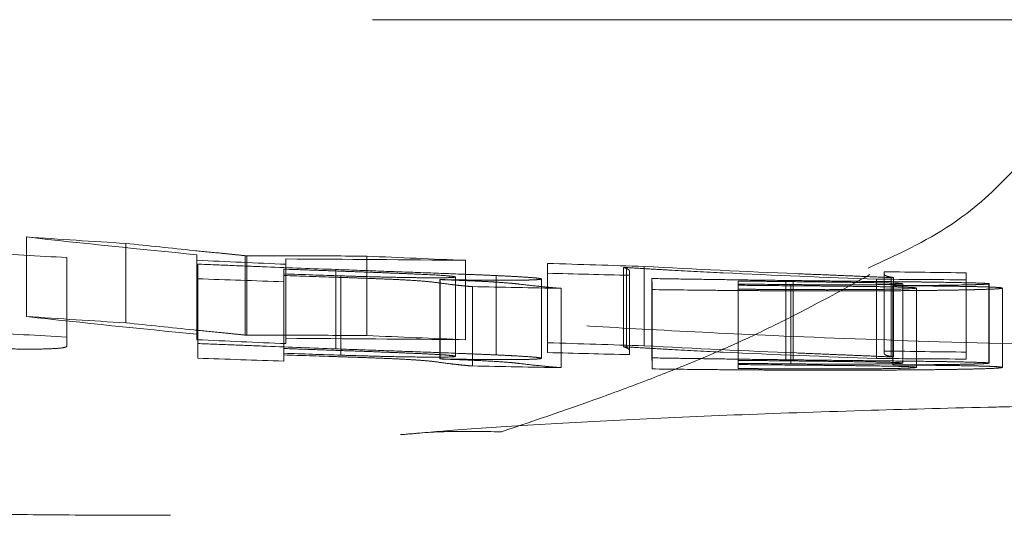
# Model space of a CAD drawing. Units: inches. Extents: x 0.1 to 33.9, y -33 to 21.5.
# Drawn here: x 11.6 to 11.7, y 16.1 to 16.2 of the extents above; entities that cross this region are included whole.
import ezdxf

# ---------------------------------------------------------------- set-up
doc = ezdxf.new("R2010")
doc.units = ezdxf.units.IN
doc.header["$MEASUREMENT"] = 0
doc.linetypes.add('HIDDEN', pattern=[0.075, 0.05, -0.025])

msp = doc.modelspace()

# ---------------------------------------------------------------- linework, layer by layer
at = {"color": 7, "linetype": 'HIDDEN', "lineweight": 18}
for p, q in [((11.56305371, 16.13202833), (11.56305371, 16.1220029)), ((11.575573, 16.13122233), (11.575573, 16.12120169)), ((11.56815033, 16.12943274), (11.56815033, 16.11941516)), ((11.58455631, 16.12979636), (11.58455631, 16.11978094)), ((11.5906536, 16.12967167), (11.59083335, 16.12966258)), ((11.5906536, 16.12967167), (11.5906536, 16.11965752)), ((11.59083335, 16.12966258), (11.59083335, 16.11964848)), ((11.59578307, 16.12926025), (11.59578307, 16.11924776)), ((11.60600875, 16.12961055), (11.60600875, 16.11959883)), ((11.61843248, 16.12908565), (11.61843248, 16.11907666)), ((11.56813698, 16.12826171), (11.56813698, 16.11824635)), ((11.58465633, 16.12860672), (11.58465633, 16.11859365)), ((11.59552222, 16.12797048), (11.59552222, 16.11796015)), ((11.60208452, 16.12792931), (11.60208452, 16.11791999)), ((11.62879965, 16.12870377), (11.62879965, 16.11869672)), ((11.63875432, 16.12817925), (11.63836729, 16.12818877)), ((11.63836729, 16.12818877), (11.63836729, 16.11818356)), ((11.63875432, 16.12817925), (11.63875432, 16.11817409)), ((11.64096938, 16.12831894), (11.64096938, 16.11831381)), ((11.58466969, 16.12675632), (11.58466969, 16.11674592)), ((11.60272605, 16.12712886), (11.60272605, 16.11712064)), ((11.61523007, 16.12665702), (11.61522249, 16.12665287)), ((11.61522249, 16.12665287), (11.61522249, 16.11664672)), ((11.61523007, 16.12665702), (11.61523007, 16.11665087)), ((11.61716044, 16.12698341), (11.61716044, 16.11697719)), ((11.62230603, 16.12716002), (11.62230603, 16.11715423)), ((11.62801296, 16.12672998), (11.62801296, 16.11672518)), ((11.63914154, 16.12766788), (11.63914154, 16.11766338)), ((11.6419662, 16.12678448), (11.6419662, 16.11678098)), ((11.65884642, 16.1265467), (11.65884642, 16.11654461)), ((11.6703109, 16.12671035), (11.6703109, 16.11670887)), ((11.67126798, 16.12729537), (11.67126798, 16.11766287)), ((11.67127324, 16.12764907), (11.67127324, 16.11764724)), ((11.67214307, 16.12690801), (11.67242083, 16.12690655)), ((11.67214307, 16.12690801), (11.67214307, 16.11690659)), ((11.67242083, 16.12690655), (11.67242083, 16.11690514)), ((11.68161514, 16.12751239), (11.68161514, 16.11751125)), ((11.61931223, 16.1257661), (11.61931223, 16.11576105)), ((11.63052062, 16.12555583), (11.63052062, 16.11555194)), ((11.64197956, 16.12539596), (11.64197956, 16.11539302)), ((11.65283209, 16.12647464), (11.65283209, 16.11647217)), ((11.65950131, 16.12602747), (11.65950131, 16.11602551)), ((11.65976862, 16.1263982), (11.65976862, 16.1163962)), ((11.67237417, 16.12589598), (11.67237198, 16.1258911)), ((11.67237198, 16.1258911), (11.67237198, 16.11588968)), ((11.67237417, 16.12589598), (11.67237417, 16.11589456)), ((11.67361494, 16.12612317), (11.67361494, 16.11612183)), ((11.67484032, 16.1255266), (11.67440376, 16.12550184)), ((11.67514584, 16.12555319), (11.67484032, 16.1255266)), ((11.67532568, 16.12558965), (11.67532568, 16.11558821)), ((11.68446746, 16.1261193), (11.68446746, 16.1161182)), ((11.6844997, 16.11613409), (11.6844997, 16.12613519)), ((11.6861782, 16.12558538), (11.6861782, 16.11558394)), ((11.59083335, 16.11964848), (11.5906536, 16.11965752)), ((11.63836729, 16.11818356), (11.63875432, 16.11817409)), ((11.59552222, 16.11735308), (11.59552222, 16.11715957)), ((11.61522249, 16.11664672), (11.61523007, 16.11665087)), ((11.67126798, 16.11731016), (11.67126798, 16.11729441)), ((11.67127324, 16.11732579), (11.67128732, 16.11729441)), ((11.67242083, 16.11690514), (11.67214307, 16.11690659)), ((11.65283209, 16.11608384), (11.65283209, 16.11593965)), ((11.67237198, 16.11588968), (11.67237417, 16.11589456))]:
    msp.add_line(p, q, dxfattribs=at)
for points, knots in [([(12.10670896, 16.1594305), (12.05876921, 16.1594305), (11.96288971, 16.1594305), (11.83025609, 16.1594305), (11.70587245, 16.1594305), (11.59105655, 16.1594305), (11.49368909, 16.1594305), (11.43884767, 16.1594305), (11.41564894, 16.1594305)], [0, 0, 0, 0, 0.174424283, 0.348848566, 0.523272848, 0.697697131, 0.872121414, 1, 1, 1, 1]), ([(11.69473406, 16.15594002), (11.6945679, 16.15429468), (11.69420307, 16.15068212), (11.69151114, 16.14509465), (11.68668871, 16.13915972), (11.67936887, 16.13275698), (11.67284225, 16.12976697), (11.66922906, 16.12811168)], [0, 0, 0, 0, 0.124322389, 0.272965319, 0.459963499, 0.701031509, 1, 1, 1, 1]), ([(11.2427726, 16.14688804), (11.24297469, 16.14683185), (11.24350717, 16.14668377), (11.24406469, 16.1465244), (11.24441636, 16.14642847), (11.24448551, 16.14639941), (11.24475046, 16.14629631), (11.24539928, 16.14602883), (11.24668084, 16.14548689), (11.24849062, 16.14466665), (11.25295164, 16.14254491), (11.26098809, 16.13880785), (11.27581956, 16.13357855), (11.29766235, 16.12779749), (11.32611466, 16.12227817), (11.36370099, 16.11668008), (11.40933009, 16.11185875), (11.4625563, 16.10824147), (11.5163619, 16.10613844), (11.55238321, 16.10591121), (11.57002906, 16.10579989)], [0, 0, 0, 0, 0.0029960142, 0.0078940529, 0.0079598019, 0.0080457157, 0.0087083896, 0.0112181504, 0.0156702912, 0.0231495683, 0.0298320897, 0.0589398542, 0.1002152635, 0.1760286096, 0.2686138956, 0.3694969276, 0.5269194412, 0.6869509677, 0.8466459099, 1, 1, 1, 1]), ([(11.73367515, 16.11797909), (11.72376262, 16.11802242), (11.70528942, 16.11810317), (11.67950806, 16.11872742), (11.65842589, 16.11951158), (11.64212315, 16.12031095), (11.62874501, 16.1210945), (11.61679112, 16.12190362), (11.60674799, 16.12267515), (11.59863336, 16.12336009), (11.591673, 16.12399202), (11.58455723, 16.12468659), (11.5770669, 16.12547366), (11.56883155, 16.12641147), (11.55956245, 16.1275715), (11.54954949, 16.12897091), (11.53913387, 16.13063274), (11.528611, 16.13256823), (11.5225793, 16.13397762), (11.51940241, 16.13471994)], [0, 0, 0, 0, 0.089422176, 0.166648965, 0.231114102, 0.282830534, 0.327958608, 0.369555566, 0.408834335, 0.437788355, 0.468254754, 0.500246571, 0.538163738, 0.587483527, 0.648104248, 0.719863824, 0.802569465, 0.896013895, 1, 1, 1, 1]), ([(11.5841692, 16.1303246), (11.58529893, 16.13021088), (11.5864278, 16.13009872), (11.58752788, 16.12998919), (11.58807813, 16.12993441), (11.58862196, 16.12988025), (11.58914188, 16.1298274), (11.58966214, 16.12977452), (11.5901579, 16.12972296), (11.5906536, 16.12967167)], [0, 0, 0, 0, 0.001046479222, 0.001046479222, 0.001046479222, 0.001569930802, 0.001569930802, 0.001569930802, 0.002093703448, 0.002093703448, 0.002093703448, 0.002093703448]), ([(11.59083335, 16.12966258), (11.59185701, 16.12966651), (11.59288889, 16.12966932), (11.59505493, 16.12966796), (11.59618242, 16.12966419), (11.59731215, 16.12965981)], [0, 0, 0, 0, 0.5, 0.5, 1, 1, 1, 1]), ([(11.58465633, 16.12860672), (11.58609461, 16.12854827), (11.58753511, 16.1284907), (11.59043401, 16.12837469), (11.59188533, 16.12831759), (11.59624942, 16.12814783), (11.5991664, 16.1280359), (11.60208452, 16.12792931)], [0, 0, 0, 0, 0.25, 0.25, 0.5, 0.5, 1, 1, 1, 1]), ([(11.60300672, 16.12770685), (11.60175083, 16.12775133), (11.60049523, 16.12779618), (11.59798737, 16.12788622), (11.59674055, 16.12793087), (11.59552222, 16.12797048)], [0, 0, 0, 0, 0.5, 0.5, 1, 1, 1, 1]), ([(11.60208452, 16.12792931), (11.60387736, 16.12786299), (11.60566969, 16.12779851), (11.60924454, 16.12766832), (11.61101601, 16.12760378), (11.61451522, 16.1274747), (11.61620055, 16.12741119), (11.6186063, 16.1273166), (11.61939184, 16.12728526), (11.62090249, 16.12722228), (11.6216082, 16.12719083), (11.62230603, 16.12716002)], [0, 0, 0, 0, 0.25, 0.25, 0.5, 0.5, 0.75, 0.75, 0.875, 0.875, 1, 1, 1, 1]), ([(11.63836729, 16.12818877), (11.63851329, 16.12814486), (11.63865854, 16.1281006), (11.63886535, 16.12801355), (11.63893431, 16.12797054), (11.63911093, 16.12784093), (11.63912865, 16.12775534), (11.63914154, 16.12766788)], [0, 0, 0, 0, 0.25, 0.25, 0.5, 0.5, 1, 1, 1, 1]), ([(11.65096281, 16.12750654), (11.64874818, 16.12761308), (11.64655537, 16.12772418), (11.64346445, 16.12789381), (11.64246211, 16.1279509), (11.64055718, 16.12806486), (11.63965573, 16.12812168), (11.63875432, 16.12817925)], [0, 0, 0, 0, 0.5, 0.5, 0.75, 0.75, 1, 1, 1, 1]), ([(11.61484826, 16.12627098), (11.61449702, 16.12631893), (11.61410873, 16.12636758), (11.61292863, 16.12647343), (11.61220695, 16.12652848), (11.6106068, 16.12661977), (11.60998843, 16.12665132), (11.60861143, 16.12671429), (11.60783704, 16.12674633), (11.6062387, 16.1268078), (11.6053986, 16.12683792), (11.60370821, 16.1268962), (11.60285455, 16.1269239), (11.60199898, 16.12695165)], [0, 0, 0, 0, 0.25, 0.25, 0.5, 0.5, 0.625, 0.625, 0.75, 0.75, 0.875, 0.875, 1, 1, 1, 1]), ([(11.60272605, 16.12712886), (11.6036272, 16.12710013), (11.60452693, 16.12707219), (11.60630206, 16.12702148), (11.60717993, 16.12699829), (11.60891111, 16.12695688), (11.6097699, 16.12693877), (11.61137653, 16.12691029), (11.61214258, 16.12689897), (11.61356054, 16.12688451), (11.61418865, 16.12688134), (11.61528474, 16.12688259), (11.61574731, 16.12688759), (11.61647531, 16.12690408), (11.6167296, 16.12691626), (11.61706661, 16.12694632), (11.61712374, 16.12696459), (11.61716044, 16.12698341)], [0, 0, 0, 0, 0.125, 0.125, 0.25, 0.25, 0.375, 0.375, 0.5, 0.5, 0.625, 0.625, 0.75, 0.75, 0.875, 0.875, 1, 1, 1, 1]), ([(11.61716044, 16.12698341), (11.61711547, 16.12700414), (11.61706509, 16.12702494), (11.61678782, 16.12707087), (11.61656666, 16.12709593), (11.61563774, 16.12717761), (11.61456076, 16.12724159), (11.61240173, 16.1273423), (11.61161976, 16.12737661), (11.61001234, 16.12744431), (11.60917435, 16.12747803), (11.60744093, 16.12754554), (11.6065606, 16.12757863), (11.60479214, 16.12764342), (11.60390004, 16.12767497), (11.60300672, 16.12770685)], [0, 0, 0, 0, 0.125, 0.125, 0.25, 0.25, 0.5, 0.5, 0.625, 0.625, 0.75, 0.75, 0.875, 0.875, 1, 1, 1, 1]), ([(11.61522249, 16.12665287), (11.61593115, 16.12662694), (11.61663879, 16.12660141), (11.6179459, 16.12655018), (11.61855286, 16.12652452), (11.61970318, 16.12647321), (11.62024524, 16.12644735), (11.62120585, 16.12639749), (11.6216347, 16.12637322), (11.62280883, 16.12630172), (11.62343056, 16.12625612), (11.62421664, 16.12619077), (11.62445072, 16.12616945), (11.62485575, 16.12612777), (11.62503103, 16.12610733), (11.62520628, 16.12608692)], [0, 0, 0, 0, 0.125, 0.125, 0.25, 0.25, 0.375, 0.375, 0.5, 0.5, 0.75, 0.75, 0.875, 0.875, 1, 1, 1, 1]), ([(11.62801296, 16.12672998), (11.62798269, 16.1267103), (11.62792508, 16.1266913), (11.62764056, 16.12665773), (11.62745129, 16.12664213), (11.62689052, 16.1266157), (11.62654371, 16.12660396), (11.62566153, 16.12658669), (11.62515066, 16.12658068), (11.62398228, 16.12657445), (11.62334167, 16.12657356), (11.62194471, 16.12657664), (11.62120297, 16.12658016), (11.61963061, 16.12659313), (11.61879933, 16.12660241), (11.61749663, 16.12662008), (11.61705507, 16.12662643), (11.61615225, 16.1266408), (11.61569116, 16.12664886), (11.61523007, 16.12665702)], [0, 0, 0, 0, 0.125, 0.125, 0.25, 0.25, 0.375, 0.375, 0.5, 0.5, 0.625, 0.625, 0.75, 0.75, 0.875, 0.875, 0.9375, 0.9375, 1, 1, 1, 1]), ([(11.62230603, 16.12716002), (11.62277442, 16.12713806), (11.62324259, 16.1271163), (11.62410687, 16.12707392), (11.62450475, 16.12705326), (11.62560476, 16.12699261), (11.62621408, 16.12695356), (11.62715866, 16.12688138), (11.62747345, 16.12684837), (11.62780233, 16.12680134), (11.62788789, 16.12678611), (11.62798374, 16.12675734), (11.62799835, 16.12674367), (11.62801296, 16.12672998)], [0, 0, 0, 0, 0.125, 0.125, 0.25, 0.25, 0.5, 0.5, 0.75, 0.75, 0.875, 0.875, 1, 1, 1, 1]), ([(11.66946804, 16.12729008), (11.66644046, 16.12560736), (11.66232209, 16.12331837), (11.65447734, 16.11944294), (11.64873092, 16.11687697), (11.64254479, 16.11439511), (11.63345803, 16.11100716), (11.62730068, 16.10892472), (11.62297372, 16.10746133)], [0, 0, 0, 0, 0.336026783, 0.45709143, 0.559770823, 0.656885958, 0.758883274, 1, 1, 1, 1]), ([(11.6419662, 16.12678448), (11.64335523, 16.12676281), (11.64475041, 16.12674146), (11.64755603, 16.12669918), (11.64896258, 16.12667854), (11.65178197, 16.12663859), (11.65319297, 16.12661926), (11.65601823, 16.12658171), (11.65743232, 16.12656358), (11.65884642, 16.1265467)], [0, 0, 0, 0, 0.25, 0.25, 0.5, 0.5, 0.75, 0.75, 1, 1, 1, 1]), ([(11.65884642, 16.1265467), (11.6601988, 16.12652946), (11.66155118, 16.12651338), (11.66424629, 16.12648206), (11.66558923, 16.12646685), (11.66826463, 16.12643719), (11.66960032, 16.12642284), (11.67221159, 16.12639476), (11.67348415, 16.12638071), (11.67533832, 16.12635931), (11.67594726, 16.12635211), (11.67713601, 16.12633718), (11.67772218, 16.12632935), (11.67933528, 16.12630521), (11.68022003, 16.12628789), (11.68185209, 16.12625264), (11.68259407, 16.12623502), (11.6837412, 16.12619838), (11.6841662, 16.12617921), (11.68436944, 16.12615944)], [0, 0, 0, 0, 0.125, 0.125, 0.25, 0.25, 0.375, 0.375, 0.5, 0.5, 0.5625, 0.5625, 0.625, 0.625, 0.75, 0.75, 0.875, 0.875, 1, 1, 1, 1]), ([(11.66019861, 16.12740346), (11.66130404, 16.12735732), (11.66240948, 16.12731236), (11.66454017, 16.12722521), (11.66556305, 16.12718303), (11.66755862, 16.12710084), (11.6685326, 16.12706086), (11.67038755, 16.12698304), (11.67126538, 16.12694518), (11.67214307, 16.12690801)], [0, 0, 0, 0, 0.25, 0.25, 0.5, 0.5, 0.75, 0.75, 1, 1, 1, 1]), ([(11.67242083, 16.12690655), (11.67222045, 16.12694385), (11.67181967, 16.12701845), (11.67138098, 16.12715069), (11.67133691, 16.1272396), (11.67130926, 16.12729537)], [0, 0, 0, 0, 0.271542183, 0.543110196, 1, 1, 1, 1]), ([(11.61931223, 16.1257661), (11.61901754, 16.12578832), (11.6187436, 16.12581036), (11.61828354, 16.12585339), (11.61807457, 16.12587468), (11.61746822, 16.12593838), (11.6170935, 16.12598055), (11.61604762, 16.12610608), (11.61543314, 16.12618871), (11.61484826, 16.12627098)], [0, 0, 0, 0, 0.125, 0.125, 0.25, 0.25, 0.5, 0.5, 1, 1, 1, 1]), ([(11.62520628, 16.12608692), (11.62595169, 16.12599886), (11.6267259, 16.12591082), (11.6279441, 16.12577893), (11.62835182, 16.12573509), (11.629055, 16.12566865), (11.62930529, 16.12564639), (11.6298438, 16.12560164), (11.63017023, 16.12557878), (11.63052062, 16.12555583)], [0, 0, 0, 0, 0.5, 0.5, 0.75, 0.75, 0.875, 0.875, 1, 1, 1, 1]), ([(11.65630704, 16.12525393), (11.65511039, 16.1252611), (11.65391391, 16.1252693), (11.65152165, 16.12528811), (11.65032494, 16.12529808), (11.64673969, 16.1253334), (11.64435139, 16.12536095), (11.64197956, 16.12539596)], [0, 0, 0, 0, 0.25, 0.25, 0.5, 0.5, 1, 1, 1, 1]), ([(11.65976862, 16.1263982), (11.65860733, 16.12641043), (11.65744529, 16.12642385), (11.65512757, 16.12644976), (11.65396911, 16.1264635), (11.65283209, 16.12647464)], [0, 0, 0, 0, 0.5, 0.5, 1, 1, 1, 1]), ([(11.65283209, 16.12544907), (11.65336767, 16.12544316), (11.65390352, 16.12543748), (11.65498318, 16.12542766), (11.65552432, 16.12542335), (11.65714785, 16.12541101), (11.65823093, 16.12540429), (11.6593142, 16.12539849)], [0, 0, 0, 0, 0.25, 0.25, 0.5, 0.5, 1, 1, 1, 1]), ([(11.67532568, 16.12558965), (11.67526644, 16.12560613), (11.67519264, 16.12562252), (11.67481159, 16.12565473), (11.67451936, 16.12567084), (11.67369753, 16.12570158), (11.67316612, 16.1257163), (11.67187136, 16.12574385), (11.6711216, 16.1257562), (11.66946339, 16.12577935), (11.6685939, 16.12579019), (11.66681147, 16.12581109), (11.66589525, 16.12582117), (11.66399914, 16.12584014), (11.663031, 16.12584927), (11.66109293, 16.12586643), (11.6601153, 16.12587418), (11.65913709, 16.12588243)], [0, 0, 0, 0, 0.125, 0.125, 0.25, 0.25, 0.375, 0.375, 0.5, 0.5, 0.625, 0.625, 0.75, 0.75, 0.875, 0.875, 1, 1, 1, 1]), ([(11.6593142, 16.12539849), (11.66007121, 16.12539444), (11.66082742, 16.12539086), (11.66232324, 16.12538644), (11.66306529, 16.12538529), (11.66453925, 16.12538484), (11.66527078, 16.12538559), (11.66671603, 16.12538978), (11.66743395, 16.12539306), (11.66882266, 16.12540147), (11.66949518, 16.12540672), (11.67077998, 16.12541971), (11.67140036, 16.12542727), (11.67303047, 16.12545399), (11.67386528, 16.12547691), (11.67440275, 16.12550161)], [0, 0, 0, 0, 0.125, 0.125, 0.25, 0.25, 0.375, 0.375, 0.5, 0.5, 0.625, 0.625, 0.75, 0.75, 1, 1, 1, 1]), ([(11.65950131, 16.12602747), (11.66033997, 16.12602048), (11.66117732, 16.12601408), (11.66283087, 16.12600444), (11.66364986, 16.12600089), (11.66526831, 16.12599662), (11.6660759, 16.12599589), (11.66762198, 16.12599809), (11.66836678, 16.1260005), (11.66974882, 16.12600943), (11.67040262, 16.12601548), (11.67153781, 16.12603051), (11.67202028, 16.12603984), (11.67282896, 16.12606057), (11.67312511, 16.12607197), (11.673404, 16.12609053), (11.67347911, 16.1260969), (11.67357578, 16.1261099), (11.6735954, 16.12611654), (11.67361494, 16.12612317)], [0, 0, 0, 0, 0.125, 0.125, 0.25, 0.25, 0.375, 0.375, 0.5, 0.5, 0.625, 0.625, 0.75, 0.75, 0.875, 0.875, 0.9375, 0.9375, 1, 1, 1, 1]), ([(11.67361494, 16.12612317), (11.6735618, 16.12613636), (11.67350293, 16.12614952), (11.67320273, 16.126176), (11.67296747, 16.12618932), (11.6722868, 16.12621647), (11.67184104, 16.12622993), (11.67073116, 16.12625575), (11.67005985, 16.12626786), (11.66861789, 16.12629049), (11.66785147, 16.12630128), (11.66630529, 16.12632226), (11.6655177, 16.12633252), (11.66390833, 16.12635239), (11.66308218, 16.12636205), (11.66142818, 16.12638036), (11.6605984, 16.12638907), (11.65976862, 16.1263982)], [0, 0, 0, 0, 0.125, 0.125, 0.25, 0.25, 0.375, 0.375, 0.5, 0.5, 0.625, 0.625, 0.75, 0.75, 0.875, 0.875, 1, 1, 1, 1]), ([(11.6802708, 16.12533538), (11.67960472, 16.12532409), (11.67892341, 16.12531316), (11.67744658, 16.12529433), (11.67666594, 16.12528603), (11.67504994, 16.12527088), (11.67420434, 16.12526417), (11.67249528, 16.12525272), (11.67163271, 16.12524757), (11.67075939, 16.12524319)], [0, 0, 0, 0, 0.25, 0.25, 0.5, 0.5, 0.75, 0.75, 1, 1, 1, 1]), ([(11.67237198, 16.1258911), (11.67298962, 16.12588624), (11.67360586, 16.12588161), (11.67479986, 16.12587167), (11.67538229, 16.1258665), (11.67708957, 16.12585044), (11.67817455, 16.12583902), (11.67919206, 16.12582625)], [0, 0, 0, 0, 0.25, 0.25, 0.5, 0.5, 1, 1, 1, 1]), ([(11.68167294, 16.12598829), (11.68053857, 16.1259637), (11.67913775, 16.12594361), (11.67675879, 16.12592003), (11.67591041, 16.12591348), (11.67418057, 16.12590282), (11.67328104, 16.12589905), (11.67237417, 16.12589598)], [0, 0, 0, 0, 0.5, 0.5, 0.75, 0.75, 1, 1, 1, 1]), ([(11.67921108, 16.12582615), (11.68031475, 16.12581225), (11.68133962, 16.12579706), (11.68268285, 16.12577102), (11.68310335, 16.12576181), (11.68386214, 16.12574233), (11.68418304, 16.12573218), (11.68476205, 16.12571139), (11.68501915, 16.12570074), (11.68542968, 16.12567867), (11.68559842, 16.12566732), (11.68601979, 16.12563276), (11.68611391, 16.12560919), (11.6861782, 16.12558538)], [0, 0, 0, 0, 0.25, 0.25, 0.375, 0.375, 0.5, 0.5, 0.625, 0.625, 0.75, 0.75, 1, 1, 1, 1]), ([(11.6861782, 16.12558538), (11.68611848, 16.12556277), (11.6860472, 16.12554), (11.68561034, 16.12549458), (11.68528354, 16.12547232), (11.68427345, 16.12542963), (11.68359044, 16.12540909), (11.68248089, 16.12537974), (11.68209392, 16.12537016), (11.68124385, 16.12535198), (11.68076107, 16.12534364), (11.6802708, 16.12533538)], [0, 0, 0, 0, 0.25, 0.25, 0.5, 0.5, 0.75, 0.75, 0.875, 0.875, 1, 1, 1, 1]), ([(11.68446746, 16.1261193), (11.68444759, 16.12610785), (11.68440737, 16.12609639), (11.68417953, 16.12607376), (11.68400891, 16.12606254), (11.68352857, 16.12604036), (11.68324547, 16.12602936), (11.68254987, 16.12600859), (11.68214592, 16.12599866), (11.6817041, 16.12598903)], [0, 0, 0, 0, 0.25, 0.25, 0.5, 0.5, 0.75, 0.75, 1, 1, 1, 1]), ([(11.68437663, 16.12615874), (11.68444139, 16.12615229), (11.68448543, 16.12614578), (11.68450761, 16.12613262), (11.68448761, 16.12612597), (11.68446746, 16.1261193)], [0, 0, 0, 0, 0.5, 0.5, 1, 1, 1, 1]), ([(11.67072843, 16.12524256), (11.66955593, 16.1252367), (11.66836855, 16.1252331), (11.66598575, 16.12522836), (11.66478313, 16.12522797), (11.66115782, 16.12523138), (11.65873437, 16.12523995), (11.65630704, 16.12525393)], [0, 0, 0, 0, 0.25, 0.25, 0.5, 0.5, 1, 1, 1, 1]), ([(11.5906536, 16.11965752), (11.59015822, 16.11970858), (11.58966284, 16.11975991), (11.58862328, 16.11986518), (11.58807959, 16.11991911), (11.58642877, 16.12008282), (11.58529943, 16.12019457), (11.5841692, 16.12030787)], [0, 0, 0, 0, 0.25, 0.25, 0.5, 0.5, 1, 1, 1, 1]), ([(11.59731215, 16.11964672), (11.59618236, 16.11965092), (11.59505477, 16.11965451), (11.59288872, 16.11965553), (11.59185696, 16.11965256), (11.59083335, 16.11964848)], [0, 0, 0, 0, 0.5, 0.5, 1, 1, 1, 1]), ([(11.54243575, 16.11865006), (11.54336589, 16.1185986), (11.54429604, 16.11854779), (11.54614183, 16.11845119), (11.54705745, 16.11840538), (11.5497825, 16.1182752), (11.55157602, 16.11819713), (11.55507409, 16.11806427), (11.55670906, 16.11801143), (11.55972, 16.11793364), (11.56111986, 16.11790637), (11.56345514, 16.1178837), (11.56440916, 16.11788885), (11.56591658, 16.11792065), (11.56648074, 16.11794694), (11.56733809, 16.11801391), (11.5676304, 16.1180546), (11.56803131, 16.11814366), (11.56809201, 16.11819474), (11.56813698, 16.11824635)], [0, 0, 0, 0, 0.0625, 0.0625, 0.125, 0.125, 0.25, 0.25, 0.375, 0.375, 0.5, 0.5, 0.625, 0.625, 0.75, 0.75, 0.875, 0.875, 1, 1, 1, 1]), ([(11.60208452, 16.11791999), (11.59916536, 16.11802606), (11.59624552, 16.1181375), (11.59188207, 16.1183063), (11.59043171, 16.11836305), (11.58753549, 16.11847829), (11.58609496, 16.11853553), (11.58465633, 16.11859365)], [0, 0, 0, 0, 0.5, 0.5, 0.75, 0.75, 1, 1, 1, 1]), ([(11.59552222, 16.11796015), (11.59673616, 16.11792092), (11.59799015, 16.11787627), (11.60049687, 16.11778676), (11.60175133, 16.1177422), (11.60300672, 16.11769797)], [0, 0, 0, 0, 0.5, 0.5, 1, 1, 1, 1]), ([(11.62230603, 16.11715423), (11.62161233, 16.11718475), (11.62091635, 16.11721565), (11.61942615, 16.1172776), (11.61864317, 16.11730875), (11.61622991, 16.11740329), (11.61450843, 16.11746789), (11.61101675, 16.11759609), (11.60923379, 16.11766073), (11.6056691, 16.1177899), (11.60387735, 16.11785402), (11.60208452, 16.11791999)], [0, 0, 0, 0, 0.125, 0.125, 0.25, 0.25, 0.5, 0.5, 0.75, 0.75, 1, 1, 1, 1]), ([(11.63914154, 16.11766338), (11.63912865, 16.11775074), (11.63911093, 16.11783624), (11.63893431, 16.11796567), (11.63886535, 16.11800862), (11.63865854, 16.11809554), (11.63851329, 16.11813972), (11.63836729, 16.11818356)], [0, 0, 0, 0, 0.5, 0.5, 0.75, 0.75, 1, 1, 1, 1]), ([(11.63875432, 16.11817409), (11.63965586, 16.11811669), (11.64055742, 16.11806003), (11.64246351, 16.11794633), (11.64346606, 16.1178894), (11.64655677, 16.11772027), (11.64874869, 16.11760953), (11.65096281, 16.1175033)], [0, 0, 0, 0, 0.25, 0.25, 0.5, 0.5, 1, 1, 1, 1]), ([(11.60199898, 16.11694353), (11.60284901, 16.11691611), (11.6036956, 16.11688878), (11.60535906, 16.11683176), (11.60618012, 16.11680254), (11.60778734, 16.11674119), (11.60855709, 16.1167096), (11.60994252, 16.11664678), (11.61057073, 16.11661499), (11.61164249, 16.11655433), (11.61210556, 16.11652465), (11.61288975, 16.1164682), (11.61321765, 16.11644125), (11.6141012, 16.11636231), (11.61449523, 16.11631321), (11.61484826, 16.1162651)], [0, 0, 0, 0, 0.125, 0.125, 0.25, 0.25, 0.375, 0.375, 0.5, 0.5, 0.625, 0.625, 0.75, 0.75, 1, 1, 1, 1]), ([(11.61716044, 16.11697719), (11.61712409, 16.11695856), (11.61706754, 16.11694052), (11.61674358, 16.116911), (11.61650012, 16.11689875), (11.61577705, 16.11688165), (11.61532639, 16.11687654), (11.61423683, 16.11687468), (11.61359442, 16.11687775), (11.61150008, 16.11689841), (11.60983809, 16.11692782), (11.60722974, 16.11698953), (11.6063329, 16.11701302), (11.6045377, 16.11706394), (11.60363232, 16.1170919), (11.60272605, 16.11712064)], [0, 0, 0, 0, 0.125, 0.125, 0.25, 0.25, 0.375, 0.375, 0.5, 0.5, 0.75, 0.75, 0.875, 0.875, 1, 1, 1, 1]), ([(11.60300672, 16.11769797), (11.60389892, 16.1176663), (11.6047892, 16.11763497), (11.60654568, 16.11757095), (11.60741411, 16.11753848), (11.60912643, 16.11747216), (11.6099805, 16.117438), (11.61160673, 16.11736987), (11.61238141, 16.11733603), (11.61383661, 16.11726847), (11.6144686, 16.11723587), (11.61552319, 16.11717342), (11.61594617, 16.11714392), (11.61656268, 16.11708991), (11.61678706, 16.11706462), (11.61706519, 16.11701867), (11.61711547, 16.11699789), (11.61716044, 16.11697719)], [0, 0, 0, 0, 0.125, 0.125, 0.25, 0.25, 0.375, 0.375, 0.5, 0.5, 0.625, 0.625, 0.75, 0.75, 0.875, 0.875, 1, 1, 1, 1]), ([(11.62520628, 16.11608228), (11.62503141, 16.11610262), (11.62485654, 16.11612298), (11.62445173, 16.11616458), (11.62421731, 16.1161859), (11.62342781, 16.11625142), (11.62281494, 16.11629625), (11.62126061, 16.11639081), (11.62029919, 16.11644111), (11.61858587, 16.11651745), (11.61797228, 16.11654337), (11.61664252, 16.11659536), (11.61593271, 16.11662084), (11.61522249, 16.11664672)], [0, 0, 0, 0, 0.125, 0.125, 0.25, 0.25, 0.5, 0.5, 0.75, 0.75, 0.875, 0.875, 1, 1, 1, 1]), ([(11.61523007, 16.11665087), (11.6156897, 16.11664279), (11.61614928, 16.11663483), (11.61704379, 16.11662068), (11.61747918, 16.11661447), (11.61876945, 16.11659709), (11.6195977, 16.11658787), (11.62117246, 16.11657495), (11.62191852, 16.11657142), (11.62330924, 16.11656841), (11.62395012, 16.11656926), (11.62512248, 16.11657546), (11.62563964, 16.11658144), (11.62653032, 16.11659873), (11.62687422, 16.11661027), (11.62744035, 16.11663667), (11.6276344, 16.11665235), (11.62792439, 16.11668633), (11.62798264, 16.11670548), (11.62801296, 16.11672518)], [0, 0, 0, 0, 0.0625, 0.0625, 0.125, 0.125, 0.25, 0.25, 0.375, 0.375, 0.5, 0.5, 0.625, 0.625, 0.75, 0.75, 0.875, 0.875, 1, 1, 1, 1]), ([(11.62801296, 16.11672518), (11.62799836, 16.11673886), (11.62798375, 16.11675251), (11.62788812, 16.11678121), (11.62780314, 16.11679634), (11.62747379, 16.1168434), (11.62715864, 16.11687634), (11.62621969, 16.116948), (11.62561389, 16.11698681), (11.62450871, 16.11704761), (11.62410932, 16.11706828), (11.62324317, 16.11711063), (11.62277468, 16.11713232), (11.62230603, 16.11715423)], [0, 0, 0, 0, 0.125, 0.125, 0.25, 0.25, 0.5, 0.5, 0.75, 0.75, 0.875, 0.875, 1, 1, 1, 1]), ([(11.65884642, 16.11654461), (11.65743166, 16.1165614), (11.65601691, 16.11657944), (11.65318884, 16.11661681), (11.65177728, 16.11663604), (11.64895809, 16.11667576), (11.64755241, 16.11669626), (11.64475038, 16.11673824), (11.64335571, 16.11675945), (11.6419662, 16.11678098)], [0, 0, 0, 0, 0.25, 0.25, 0.5, 0.5, 0.75, 0.75, 1, 1, 1, 1]), ([(11.67214307, 16.11690659), (11.67126523, 16.11694371), (11.67038726, 16.11698152), (11.66853114, 16.11705925), (11.66755691, 16.11709916), (11.6655613, 16.11718119), (11.66453858, 16.11722327), (11.66240899, 16.11731018), (11.6613038, 16.11735503), (11.66019861, 16.11740104)], [0, 0, 0, 0, 0.25, 0.25, 0.5, 0.5, 0.75, 0.75, 1, 1, 1, 1]), ([(11.67131767, 16.11722676), (11.67138468, 16.11717605), (11.67147358, 16.11712412), (11.67183161, 16.1170168), (11.6721192, 16.1169613), (11.67242083, 16.11690514)], [0, 0, 0, 0, 0.5, 0.5, 1, 1, 1, 1]), ([(11.61484826, 16.1162651), (11.61543315, 16.11618296), (11.6160478, 16.11610043), (11.6170937, 16.1159751), (11.61746818, 16.11593303), (11.61807358, 16.11586953), (11.61828228, 16.11584831), (11.61874215, 16.11580535), (11.61901651, 16.1157833), (11.61931223, 16.11576105)], [0, 0, 0, 0, 0.5, 0.5, 0.75, 0.75, 0.875, 0.875, 1, 1, 1, 1]), ([(11.63052062, 16.11555194), (11.63017182, 16.11557475), (11.62984605, 16.11559751), (11.62930729, 16.11564218), (11.62905673, 16.11566443), (11.62835209, 16.1157309), (11.62794438, 16.11577469), (11.62672603, 16.11590641), (11.62595179, 16.11599434), (11.62520628, 16.11608228)], [0, 0, 0, 0, 0.125, 0.125, 0.25, 0.25, 0.5, 0.5, 1, 1, 1, 1]), ([(11.64197956, 16.11539302), (11.6443497, 16.1153582), (11.64674047, 16.11533077), (11.65032575, 16.11529565), (11.65152216, 16.11528575), (11.65391403, 16.11526707), (11.65511042, 16.11525893), (11.65630704, 16.11525181)], [0, 0, 0, 0, 0.5, 0.5, 0.75, 0.75, 1, 1, 1, 1]), ([(11.65283209, 16.11647217), (11.6539664, 16.11646114), (11.65512862, 16.11644744), (11.65744654, 16.11642169), (11.6586079, 16.11640835), (11.65976862, 16.1163962)], [0, 0, 0, 0, 0.5, 0.5, 1, 1, 1, 1]), ([(11.6593142, 16.11539651), (11.65823069, 16.11540227), (11.65714707, 16.11540895), (11.65552351, 16.11542121), (11.65498241, 16.11542549), (11.65390421, 16.11543525), (11.65336805, 16.1154409), (11.65283209, 16.11544679)], [0, 0, 0, 0, 0.5, 0.5, 0.75, 0.75, 1, 1, 1, 1]), ([(11.68435589, 16.11615966), (11.68414346, 16.11617951), (11.68371773, 16.11619827), (11.68255074, 16.11623511), (11.68179402, 16.11625289), (11.68056672, 16.11627926), (11.68013933, 16.11628803), (11.67920403, 16.11630527), (11.67869526, 16.11631374), (11.67708274, 16.11633749), (11.67588805, 16.11635176), (11.67338905, 16.11638047), (11.67210142, 16.11639459), (11.66950467, 16.11642237), (11.66819253, 16.11643643), (11.66555064, 16.1164656), (11.66421946, 16.11648061), (11.66153872, 16.11651162), (11.66019165, 16.11652755), (11.65884642, 16.11654461)], [0, 0, 0, 0, 0.125, 0.125, 0.25, 0.25, 0.3125, 0.3125, 0.375, 0.375, 0.5, 0.5, 0.625, 0.625, 0.75, 0.75, 0.875, 0.875, 1, 1, 1, 1]), ([(11.65913709, 16.11588046), (11.66011061, 16.11587231), (11.66108323, 16.11586464), (11.66300294, 16.11584776), (11.66395279, 16.11583883), (11.66583348, 16.11582016), (11.66676795, 16.11580996), (11.66856789, 16.11578896), (11.66943794, 16.11577814), (11.67109853, 16.11575506), (11.67185836, 16.1157426), (11.67315045, 16.11571524), (11.67368966, 16.11570038), (11.67451343, 16.11566969), (11.67480831, 16.11565353), (11.6751923, 16.11562118), (11.67526629, 16.11560474), (11.67532568, 16.11558821)], [0, 0, 0, 0, 0.125, 0.125, 0.25, 0.25, 0.375, 0.375, 0.5, 0.5, 0.625, 0.625, 0.75, 0.75, 0.875, 0.875, 1, 1, 1, 1]), ([(11.67428456, 16.11549491), (11.67400106, 16.11548289), (11.67365422, 16.11547149), (11.67281397, 16.1154503), (11.67231888, 16.11544036), (11.67067578, 16.11541486), (11.66935693, 16.11540284), (11.66732592, 16.11539085), (11.6666346, 16.11538776), (11.66521812, 16.11538377), (11.66448636, 16.11538304), (11.66302008, 16.11538352), (11.66228384, 16.11538467), (11.66080423, 16.11538905), (11.66005943, 16.11539256), (11.6593142, 16.11539651)], [0, 0, 0, 0, 0.125, 0.125, 0.25, 0.25, 0.5, 0.5, 0.625, 0.625, 0.75, 0.75, 0.875, 0.875, 1, 1, 1, 1]), ([(11.67361494, 16.11612183), (11.67359559, 16.11611527), (11.67357609, 16.11610869), (11.67348215, 16.11609588), (11.67340957, 16.11608964), (11.6731368, 16.11607122), (11.67283724, 16.11605951), (11.67204625, 16.11603901), (11.67157844, 16.11602975), (11.67043789, 16.11601437), (11.66979538, 16.11600837), (11.66842231, 16.11599921), (11.66766462, 16.11599665), (11.66613, 16.11599426), (11.6653337, 16.11599485), (11.66369991, 16.11599895), (11.66286268, 16.1160025), (11.66118872, 16.11601213), (11.6603454, 16.11601852), (11.65950131, 16.11602551)], [0, 0, 0, 0, 0.0625, 0.0625, 0.125, 0.125, 0.25, 0.25, 0.375, 0.375, 0.5, 0.5, 0.625, 0.625, 0.75, 0.75, 0.875, 0.875, 1, 1, 1, 1]), ([(11.65976862, 16.1163962), (11.66059242, 16.11638718), (11.66141619, 16.11637859), (11.66304878, 16.11636063), (11.6638573, 16.11635123), (11.66545833, 16.1163316), (11.66625423, 16.1163213), (11.66781501, 16.11630024), (11.66857537, 16.11628959), (11.67002369, 16.11626701), (11.67069132, 16.1162551), (11.67180803, 16.11622944), (11.67225934, 16.116216), (11.67294901, 16.11618889), (11.67319425, 16.11617524), (11.67350166, 16.11614845), (11.67356133, 16.11613514), (11.67361494, 16.11612183)], [0, 0, 0, 0, 0.125, 0.125, 0.25, 0.25, 0.375, 0.375, 0.5, 0.5, 0.625, 0.625, 0.75, 0.75, 0.875, 0.875, 1, 1, 1, 1]), ([(11.67070968, 16.11524128), (11.67158961, 16.11524566), (11.67245254, 16.11525082), (11.67415512, 16.11526217), (11.67498719, 16.11526871), (11.67660664, 16.11528379), (11.67740333, 16.1152922), (11.67891313, 16.11531138), (11.67960061, 16.11532241), (11.6802708, 16.11533379)], [0, 0, 0, 0, 0.25, 0.25, 0.5, 0.5, 0.75, 0.75, 1, 1, 1, 1]), ([(11.67915951, 16.11582537), (11.67814588, 16.11583805), (11.67706552, 16.11584937), (11.67536643, 16.1158653), (11.67478693, 16.11587042), (11.67359909, 16.11588028), (11.6729862, 16.11588487), (11.67237198, 16.11588968)], [0, 0, 0, 0, 0.5, 0.5, 0.75, 0.75, 1, 1, 1, 1]), ([(11.67237417, 16.11589456), (11.67327085, 16.11589763), (11.6741596, 16.11590136), (11.67586198, 16.11591182), (11.67668799, 16.11591816), (11.67826345, 16.11593357), (11.67902122, 16.11594264), (11.68042242, 16.1159626), (11.6810521, 16.11597379), (11.681618, 16.11598593)], [0, 0, 0, 0, 0.25, 0.25, 0.5, 0.5, 0.75, 0.75, 1, 1, 1, 1]), ([(11.6861782, 16.11558394), (11.68611399, 16.11560775), (11.6860192, 16.11563125), (11.68560662, 16.11566534), (11.68544109, 16.11567656), (11.68503422, 16.11569867), (11.68477467, 16.11570955), (11.68418575, 16.11573077), (11.68386154, 16.11574101), (11.68311099, 16.1157603), (11.68269452, 16.11576947), (11.68134125, 16.11579575), (11.68028792, 16.11581137), (11.67917857, 16.11582528)], [0, 0, 0, 0, 0.25, 0.25, 0.375, 0.375, 0.5, 0.5, 0.625, 0.625, 0.75, 0.75, 1, 1, 1, 1]), ([(11.6802708, 16.11533379), (11.68076235, 16.11534207), (11.6812461, 16.11535043), (11.68209599, 16.11536864), (11.68248235, 16.11537821), (11.68358963, 16.11540752), (11.68427386, 16.11542808), (11.6852889, 16.11547107), (11.68561209, 16.11549327), (11.68604514, 16.11553832), (11.68611838, 16.11556128), (11.6861782, 16.11558394)], [0, 0, 0, 0, 0.125, 0.125, 0.25, 0.25, 0.5, 0.5, 0.75, 0.75, 1, 1, 1, 1]), ([(11.68164906, 16.11598666), (11.68209937, 16.11599637), (11.68251769, 16.11600658), (11.68322585, 16.11602752), (11.68350778, 16.11603838), (11.68399136, 16.11606048), (11.68417087, 16.11607193), (11.68440622, 16.11609502), (11.68444739, 16.11610663), (11.68446746, 16.1161182)], [0, 0, 0, 0, 0.25, 0.25, 0.5, 0.5, 0.75, 0.75, 1, 1, 1, 1]), ([(11.68446746, 16.1161182), (11.68448827, 16.1161251), (11.68450893, 16.11613198), (11.68448168, 16.11614558), (11.68443309, 16.1161523), (11.68436326, 16.11615897)], [0, 0, 0, 0, 0.5, 0.5, 1, 1, 1, 1]), ([(11.65630704, 16.11525181), (11.6587263, 16.11523799), (11.66114611, 16.11522951), (11.66475495, 16.11522617), (11.66595225, 16.11522656), (11.66832608, 16.11523127), (11.66950921, 16.11523485), (11.67067867, 16.11524065)], [0, 0, 0, 0, 0.5, 0.5, 0.75, 0.75, 1, 1, 1, 1]), ([(11.61042783, 16.10709111), (11.61231411, 16.10726525), (11.61668151, 16.10766846), (11.62615054, 16.10832056), (11.63842073, 16.10899736), (11.65292074, 16.10962615), (11.66867763, 16.11015673), (11.68123849, 16.11050094), (11.68844167, 16.11065332), (11.6899547, 16.11068533)], [0, 0, 0, 0, 0.126323443, 0.292483189, 0.465241745, 0.639212442, 0.810662625, 0.960229483, 1, 1, 1, 1]), ([(11.62297372, 16.10746133), (11.62056976, 16.1074972), (11.61558601, 16.10757158), (11.61205892, 16.10726438), (11.61023316, 16.10710536)], [0, 0, 0, 0, 0.482359918, 1, 1, 1, 1]), ([(11.58120962, 16.0969305), (11.57744729, 16.09693555), (11.56962521, 16.09694604), (11.56189786, 16.09702245), (11.55788728, 16.09706211)], [0, 0, 0, 0, 0.480989408, 1, 1, 1, 1])]:
    msp.add_open_spline(points, degree=3, knots=knots, dxfattribs=at)
for points in [[(11.58455631, 16.12979636), (11.57738748, 16.13047842), (11.57021989, 16.1312201), (11.56305371, 16.13202833)], [(11.56305371, 16.13202833), (11.56722584, 16.13174504), (11.571399, 16.13147662), (11.575573, 16.13122233)], [(11.575573, 16.13122233), (11.57843822, 16.13091319), (11.58130363, 16.13061409), (11.5841692, 16.1303246)], [(11.55729779, 16.13003899), (11.56091473, 16.12982679), (11.56453227, 16.12962483), (11.56815033, 16.12943274)], [(11.56815033, 16.12943274), (11.56814588, 16.1290567), (11.56814143, 16.12866607), (11.56813698, 16.12826171)], [(11.59578307, 16.12858987), (11.59204038, 16.12874698), (11.5882981, 16.12891401), (11.58455631, 16.12909127)], [(11.61843248, 16.12908565), (11.61088269, 16.12915203), (11.60333289, 16.12921119), (11.59578307, 16.12926025)], [(11.59731215, 16.12965981), (11.60021102, 16.1296464), (11.60310989, 16.12962991), (11.60600875, 16.12961055)], [(11.60600875, 16.12961055), (11.61014945, 16.12942315), (11.61429074, 16.12924831), (11.61843248, 16.12908565)], [(11.58466969, 16.12675632), (11.58466524, 16.12741041), (11.58466078, 16.12802839), (11.58465633, 16.12860672)], [(11.62879965, 16.12870377), (11.63285585, 16.12856417), (11.63691246, 16.12843598), (11.64096938, 16.12831894)], [(11.64096938, 16.12831894), (11.64737867, 16.12797483), (11.65378842, 16.12766995), (11.66019861, 16.12740346)], [(11.59552222, 16.12639009), (11.59190443, 16.12650352), (11.58828689, 16.12662553), (11.58466969, 16.12675632)], [(11.59552222, 16.12737668), (11.59792336, 16.12729018), (11.60032464, 16.12720759), (11.60272605, 16.12712886)], [(11.60199898, 16.12695165), (11.59983996, 16.12702094), (11.59768103, 16.12709332), (11.59552222, 16.12716885)], [(11.63914154, 16.12720017), (11.63569406, 16.1272774), (11.63224675, 16.12736238), (11.62879965, 16.12745521)], [(11.64197956, 16.12539596), (11.64197511, 16.12589333), (11.64197066, 16.12635716), (11.6419662, 16.12678448)], [(11.6703109, 16.12671035), (11.66386115, 16.12693649), (11.65741179, 16.12720176), (11.65096281, 16.12750654)], [(11.68161514, 16.12663446), (11.67784701, 16.12665081), (11.67407891, 16.12667609), (11.6703109, 16.12671035)], [(11.67127324, 16.12764907), (11.67472043, 16.1275958), (11.67816774, 16.12755026), (11.68161514, 16.12751239)], [(11.63052062, 16.12555583), (11.62678433, 16.12561717), (11.62304819, 16.12568723), (11.61931223, 16.1257661)], [(11.65283209, 16.12609589), (11.65505513, 16.12606999), (11.65727821, 16.12604719), (11.65950131, 16.12602747)], [(11.65913709, 16.12588243), (11.6570354, 16.12589953), (11.65493373, 16.12591937), (11.65283209, 16.12594198)], [(11.6751462, 16.12555299), (11.67524748, 16.12556519), (11.67528793, 16.12557744), (11.67532568, 16.12558965)], [(11.575573, 16.12120169), (11.57139902, 16.1214545), (11.56722585, 16.12172134), (11.56305371, 16.1220029)], [(11.56305371, 16.1220029), (11.57021991, 16.1211987), (11.57738749, 16.12046027), (11.58455631, 16.11978094)], [(11.5841692, 16.12030787), (11.58130363, 16.12059615), (11.57843823, 16.12089396), (11.575573, 16.12120169)], [(11.56815033, 16.11941516), (11.56453228, 16.11960617), (11.56091473, 16.11980696), (11.55729779, 16.12001793)], [(11.56813698, 16.11824635), (11.56814143, 16.11865003), (11.56814588, 16.11903991), (11.56815033, 16.11941516)], [(11.58455631, 16.11978094), (11.58455631, 16.11955431), (11.58455631, 16.11931968), (11.58455631, 16.1190773)], [(11.58455631, 16.1190773), (11.58829811, 16.11890101), (11.59204039, 16.11873488), (11.59578307, 16.11857861)], [(11.59578307, 16.11857861), (11.59578307, 16.11880952), (11.59578307, 16.11903266), (11.59578307, 16.11924776)], [(11.59578307, 16.11924776), (11.60333289, 16.11919995), (11.61088269, 16.11914197), (11.61843248, 16.11907666)], [(11.60600875, 16.11959883), (11.60310989, 16.11961774), (11.60021102, 16.11963377), (11.59731215, 16.11964672)], [(11.61843248, 16.11907666), (11.61429074, 16.11923848), (11.61014946, 16.11941241), (11.60600875, 16.11959883)], [(11.58465633, 16.11859365), (11.58466078, 16.11801633), (11.58466524, 16.11739924), (11.58466969, 16.11674592)], [(11.59552222, 16.11736716), (11.59552222, 16.11756943), (11.59552222, 16.11776715), (11.59552222, 16.11796015)], [(11.64096938, 16.11831381), (11.63691247, 16.11843027), (11.63285586, 16.11855782), (11.62879965, 16.11869672)], [(11.62879965, 16.11869672), (11.62879965, 16.11832451), (11.62879965, 16.11790791), (11.62879965, 16.11744984)], [(11.66019861, 16.11740104), (11.65378842, 16.11766686), (11.64737867, 16.11797085), (11.64096938, 16.11831381)], [(11.58466969, 16.11674592), (11.5882869, 16.11661584), (11.59190443, 16.11649449), (11.59552222, 16.11638167)], [(11.60272605, 16.11712064), (11.60032465, 16.11719896), (11.59792336, 16.11728112), (11.59552222, 16.11736716)], [(11.59552222, 16.11638167), (11.59552222, 16.11664763), (11.59552222, 16.11690702), (11.59552222, 16.11715957)], [(11.59552222, 16.11715957), (11.59768104, 16.11708445), (11.59983996, 16.11701245), (11.60199898, 16.11694353)], [(11.62879965, 16.11744984), (11.63224675, 16.11735749), (11.63569407, 16.11727295), (11.63914154, 16.11719611)], [(11.63914154, 16.11719611), (11.63914154, 16.1173576), (11.63914154, 16.11751341), (11.63914154, 16.11766338)], [(11.6419662, 16.11678098), (11.64197066, 16.11635394), (11.64197511, 16.1158903), (11.64197956, 16.11539302)], [(11.65096281, 16.1175033), (11.65741179, 16.11719934), (11.66386115, 16.11693465), (11.6703109, 16.11670887)], [(11.6703109, 16.11670887), (11.67407891, 16.11667481), (11.67784701, 16.11664968), (11.68161514, 16.11663345)], [(11.68161514, 16.11751125), (11.67816775, 16.11754893), (11.67472043, 16.11759424), (11.67127324, 16.11764724)], [(11.67127324, 16.11764724), (11.67127324, 16.11754556), (11.67127324, 16.11743837), (11.67127324, 16.11732579)], [(11.68161514, 16.11663345), (11.68161514, 16.11696411), (11.68161514, 16.11725747), (11.68161514, 16.11751125)], [(11.61931223, 16.11576105), (11.62304819, 16.11568261), (11.62678434, 16.11561294), (11.63052062, 16.11555194)], [(11.65283209, 16.11609353), (11.65283209, 16.11622292), (11.65283209, 16.11634916), (11.65283209, 16.11647217)], [(11.65950131, 16.11602551), (11.65727821, 16.11604511), (11.65505513, 16.11606778), (11.65283209, 16.11609353)], [(11.65283209, 16.11544679), (11.65283209, 16.11561556), (11.65283209, 16.11577989), (11.65283209, 16.11593965)], [(11.65283209, 16.11593965), (11.65493373, 16.11591718), (11.6570354, 16.11589745), (11.65913709, 16.11588046)], [(11.67483959, 16.11552525), (11.67469437, 16.1155152), (11.67451222, 16.11550514), (11.67428477, 16.11549508)], [(11.67519213, 16.11555783), (11.67511567, 16.11554697), (11.67499745, 16.11553611), (11.67483959, 16.11552525)], [(11.67532568, 16.11558821), (11.67529423, 16.11557803), (11.67526257, 16.11556781), (11.67519249, 16.11555763)]]:
    msp.add_open_spline(points, degree=3, dxfattribs=at)

doc.saveas('drawing.dxf')
